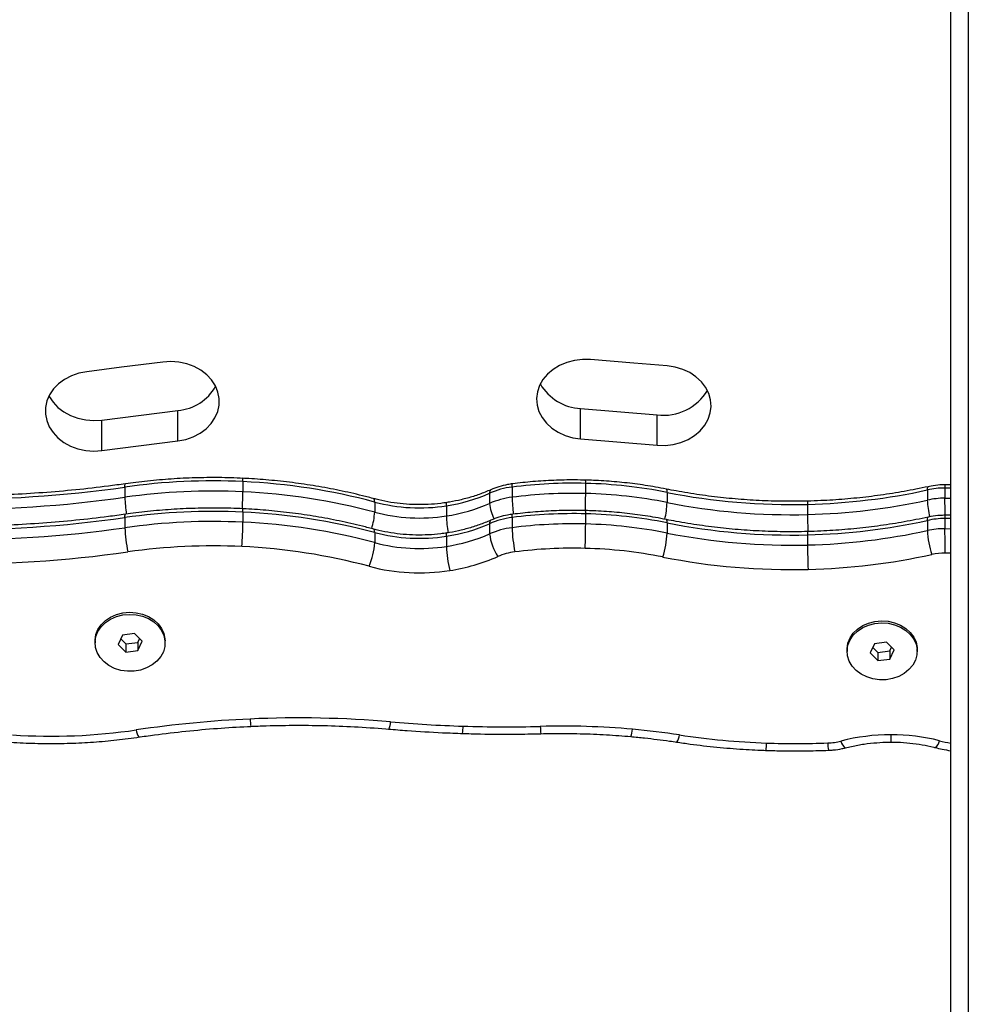
# Model space of a CAD drawing. Units: millimetres. Extents: x 48 to 8226, y 84 to 6393.
# Drawn here: x 2110 to 2381, y 1865 to 2146 of the extents above; entities that cross this region are included whole.
import ezdxf

# ---------------------------------------------------------------- set-up
doc = ezdxf.new("R2010")
doc.units = ezdxf.units.MM

msp = doc.modelspace()

# ---------------------------------------------------------------- linework, layer by layer
at = {"color": 7, "linetype": 'Continuous', "lineweight": 25}
for p, q in [((2376.34, 1594.56), (2376.33, 2226.49)), ((2381.33, 2223.6), (2381.34, 1591.68)), ((2151.07, 2048.66), (2139.29, 2047.16)), ((2285.74, 2048.34), (2273.36, 2049.37)), ((2295.25, 2047.56), (2285.74, 2048.34)), ((2139.29, 2047.16), (2129.34, 2045.89)), ((2133.67, 2032.06), (2155.4, 2034.83)), ((2155.4, 2026.13), (2155.4, 2034.83)), ((2270.52, 2026.68), (2270.52, 2035.39)), ((2270.52, 2035.39), (2292.41, 2033.57)), ((2133.67, 2023.36), (2133.67, 2032.06)), ((2292.41, 2024.87), (2292.41, 2033.57)), ((2133.67, 2023.36), (2155.4, 2026.13)), ((2270.52, 2026.68), (2292.41, 2024.87)), ((2173.99, 2014.51), (2173.99, 2011.61)), ((2140.24, 2012.93), (2140.24, 2010.03)), ((2250.92, 2012.94), (2250.92, 2010.04)), ((2271.96, 2014), (2271.96, 2011.1)), ((2369.63, 2012.1), (2369.63, 2009.2)), ((2374.67, 2012.65), (2374.67, 2009.75)), ((2376.34, 2013.59), (2374.68, 2013.58)), ((2211.65, 2008.66), (2211.65, 2005.76)), ((2244.5, 2011.17), (2244.5, 2008.27)), ((2295.24, 2011.42), (2295.24, 2008.51)), ((2232.15, 2007.59), (2232.15, 2004.69)), ((2335.39, 2007.99), (2335.39, 2005.09)), ((2140.24, 2004.22), (2140.24, 2001.32)), ((2173.99, 2005.81), (2173.99, 2002.91)), ((2250.92, 2004.23), (2250.92, 2001.33)), ((2271.96, 2005.3), (2271.96, 2002.39)), ((2369.63, 2003.4), (2369.63, 2000.5)), ((2374.67, 2003.95), (2374.67, 2001.05)), ((2376.34, 2004.89), (2374.68, 2004.88)), ((2244.5, 2002.47), (2244.5, 1999.57)), ((2295.24, 2002.71), (2295.24, 1999.81)), ((2211.65, 1999.96), (2211.65, 1997.06)), ((2232.15, 1998.88), (2232.15, 1995.98)), ((2335.39, 1999.29), (2335.39, 1996.39)), ((2139.54, 1970.61), (2138.31, 1967.98)), ((2139.05, 1969.56), (2140.5, 1968.11)), ((2142.96, 1971.06), (2139.54, 1970.61)), ((2145.15, 1968.88), (2142.96, 1971.06)), ((2143.92, 1968.56), (2144.41, 1969.61)), ((2131.73, 1969.01), (2131.73, 1968.43)), ((2138.31, 1967.98), (2140.5, 1965.79)), ((2140.5, 1968.11), (2143.92, 1968.56)), ((2140.5, 1968.11), (2140.5, 1965.79)), ((2143.92, 1966.24), (2145.15, 1968.88)), ((2143.92, 1968.56), (2143.92, 1966.24)), ((2151.73, 1968.43), (2151.73, 1969.01)), ((2346.71, 1966.58), (2346.71, 1965.99)), ((2354.52, 1968.18), (2353.29, 1965.54)), ((2354.03, 1967.13), (2355.48, 1965.68)), ((2357.94, 1968.63), (2354.52, 1968.18)), ((2360.13, 1966.45), (2357.94, 1968.63)), ((2358.9, 1966.13), (2359.39, 1967.18)), ((2366.71, 1965.99), (2366.71, 1966.58)), ((2140.5, 1965.79), (2143.92, 1966.24)), ((2353.29, 1965.54), (2355.48, 1963.36)), ((2355.48, 1965.68), (2358.9, 1966.13)), ((2355.48, 1965.68), (2355.48, 1963.36)), ((2355.48, 1963.36), (2358.9, 1963.81)), ((2358.9, 1963.81), (2360.13, 1966.45)), ((2358.9, 1966.13), (2358.9, 1963.81))]:
    msp.add_line(p, q, dxfattribs=at)
at = {"color": 8, "linetype": 'Continuous', "lineweight": 25}
for p, q in [((2376.34, 2012.66), (2374.67, 2012.65)), ((2374.67, 2009.75), (2376.34, 2009.76)), ((2376.34, 2003.96), (2374.67, 2003.95)), ((2374.67, 2001.05), (2376.34, 2001.06)), ((2376.34, 1994.08), (2374.7, 1994.08))]:
    msp.add_line(p, q, dxfattribs=at)
at = {"color": 7, "linetype": 'Continuous', "lineweight": 25, "flags": 128}
for points in [[(2155.4, 2026.13), (2157.65, 2026.57), (2159.78, 2027.31), (2161.73, 2028.33), (2163.44, 2029.59), (2164.88, 2031.06), (2166, 2032.71), (2166.77, 2034.49), (2167.18, 2036.34), (2167.2, 2038.22), (2166.84, 2040.08), (2166.12, 2041.87), (2165.04, 2043.54), (2163.63, 2045.03), (2161.95, 2046.32), (2160.03, 2047.37), (2157.92, 2048.14), (2155.68, 2048.62), (2153.38, 2048.8), (2151.07, 2048.66)], [(2273.36, 2049.37), (2271.05, 2049.41), (2268.76, 2049.13), (2266.56, 2048.55), (2264.51, 2047.69), (2262.66, 2046.56), (2261.06, 2045.2), (2259.76, 2043.64), (2258.79, 2041.93), (2258.18, 2040.12), (2257.95, 2038.24), (2258.09, 2036.36), (2258.62, 2034.53), (2259.51, 2032.79), (2260.74, 2031.2), (2262.27, 2029.79), (2264.07, 2028.6), (2266.08, 2027.67), (2268.25, 2027.03), (2270.52, 2026.68)], [(2129.34, 2045.89), (2127.09, 2045.45), (2124.97, 2044.71), (2123.02, 2043.69), (2121.3, 2042.43), (2119.86, 2040.96), (2118.74, 2039.31), (2117.97, 2037.54), (2117.57, 2035.68), (2117.54, 2033.8), (2117.9, 2031.94), (2118.63, 2030.15), (2119.71, 2028.49), (2121.11, 2026.99), (2122.79, 2025.7), (2124.72, 2024.65), (2126.82, 2023.88), (2129.06, 2023.4), (2131.36, 2023.22), (2133.67, 2023.36)], [(2292.41, 2024.87), (2294.72, 2024.83), (2297.01, 2025.11), (2299.21, 2025.69), (2301.26, 2026.55), (2303.11, 2027.68), (2304.71, 2029.04), (2306.01, 2030.6), (2306.98, 2032.31), (2307.59, 2034.13), (2307.82, 2036), (2307.68, 2037.88), (2307.15, 2039.71), (2306.26, 2041.45), (2305.04, 2043.05), (2303.5, 2044.46), (2301.7, 2045.64), (2299.69, 2046.57), (2297.52, 2047.21), (2295.25, 2047.56)], [(2118.56, 2038.98), (2118.63, 2038.86), (2119.71, 2037.19), (2121.11, 2035.69), (2122.79, 2034.4), (2124.72, 2033.36), (2126.82, 2032.58), (2129.06, 2032.1), (2131.36, 2031.93), (2133.67, 2032.06)], [(2374.7, 1994.08), (2374.7, 1994.93), (2374.69, 1995.85), (2374.68, 1996.83), (2374.68, 1997.8), (2374.68, 1998.75), (2374.67, 1999.63), (2374.67, 2000.4), (2374.67, 2001.05)], [(2131.73, 1969.01), (2131.74, 1969.25), (2131.97, 1970.79), (2132.56, 1972.26), (2133.48, 1973.61), (2134.7, 1974.8), (2136.18, 1975.78), (2137.85, 1976.51), (2139.67, 1976.98), (2141.56, 1977.15), (2143.45, 1977.03), (2145.28, 1976.62), (2146.99, 1975.93), (2148.5, 1975), (2149.77, 1973.85), (2150.75, 1972.52), (2151.41, 1971.07), (2151.71, 1969.54), (2151.73, 1969.01)], [(2131.86, 1967.13), (2131.74, 1968.67), (2131.97, 1970.21), (2132.56, 1971.68), (2133.48, 1973.03), (2134.7, 1974.22), (2136.18, 1975.2), (2137.85, 1975.93), (2139.67, 1976.4), (2141.56, 1976.57), (2143.45, 1976.45), (2145.28, 1976.04), (2146.99, 1975.35), (2148.5, 1974.42), (2149.77, 1973.27), (2150.75, 1971.94), (2151.41, 1970.49), (2151.71, 1968.96), (2151.65, 1967.41), (2151.24, 1965.9), (2150.48, 1964.48), (2149.4, 1963.2), (2148.05, 1962.11), (2146.47, 1961.25), (2144.72, 1960.65), (2142.86, 1960.33), (2140.96, 1960.31), (2139.08, 1960.57), (2137.31, 1961.12), (2135.69, 1961.94), (2134.29, 1962.99), (2133.16, 1964.23), (2132.34, 1965.63), (2131.86, 1967.13)], [(2346.71, 1966.58), (2346.72, 1966.82), (2346.95, 1968.36), (2347.54, 1969.83), (2348.46, 1971.18), (2349.68, 1972.37), (2351.16, 1973.35), (2352.83, 1974.08), (2354.65, 1974.54), (2356.53, 1974.72), (2358.43, 1974.6), (2360.26, 1974.19), (2361.97, 1973.5), (2363.48, 1972.57), (2364.75, 1971.42), (2365.73, 1970.09), (2366.39, 1968.63), (2366.69, 1967.11), (2366.71, 1966.58)], [(2346.84, 1964.69), (2346.72, 1966.24), (2346.95, 1967.77), (2347.54, 1969.25), (2348.46, 1970.6), (2349.68, 1971.79), (2351.16, 1972.77), (2352.83, 1973.5), (2354.65, 1973.96), (2356.53, 1974.14), (2358.43, 1974.02), (2360.26, 1973.61), (2361.97, 1972.92), (2363.48, 1971.99), (2364.75, 1970.84), (2365.73, 1969.51), (2366.39, 1968.05), (2366.69, 1966.53), (2366.63, 1964.98), (2366.22, 1963.47), (2365.46, 1962.05), (2364.38, 1960.77), (2363.03, 1959.68), (2361.45, 1958.82), (2359.7, 1958.22), (2357.84, 1957.9), (2355.94, 1957.87), (2354.06, 1958.14), (2352.29, 1958.69), (2350.67, 1959.5), (2349.27, 1960.55), (2348.14, 1961.8), (2347.32, 1963.2), (2346.84, 1964.69)]]:
    msp.add_lwpolyline(points, dxfattribs=at)
at = {"color": 8, "linetype": 'Continuous', "lineweight": 25, "flags": 128}
for points in [[(2140.24, 2012.93), (2140.26, 2013.42), (2140.31, 2013.73), (2140.39, 2013.86), (2140.4, 2013.87)], [(2250.92, 2012.94), (2250.94, 2013.43), (2250.98, 2013.74), (2251.05, 2013.87), (2251.06, 2013.87)], [(2295.24, 2011.42), (2295.22, 2011.91), (2295.15, 2012.22), (2295.04, 2012.36), (2295.03, 2012.36)], [(2369.63, 2012.1), (2369.66, 2012.59), (2369.73, 2012.91), (2369.85, 2013.05), (2369.86, 2013.05)], [(2211.65, 2008.66), (2211.62, 2009.16), (2211.53, 2009.48), (2211.38, 2009.62), (2211.38, 2009.63)], [(2374.69, 2004.88), (2374.68, 2005.53), (2374.68, 2006.51), (2374.68, 2007.45), (2374.67, 2008.33), (2374.67, 2009.11), (2374.67, 2009.75)], [(2232.15, 2007.59), (2232.17, 2008.08), (2232.22, 2008.39), (2232.31, 2008.52), (2232.32, 2008.53)], [(2140.24, 2004.22), (2140.26, 2004.71), (2140.31, 2005.03), (2140.39, 2005.16), (2140.4, 2005.16)], [(2250.92, 2004.23), (2250.94, 2004.72), (2250.98, 2005.04), (2251.05, 2005.17), (2251.06, 2005.17)], [(2295.24, 2002.71), (2295.22, 2003.2), (2295.15, 2003.52), (2295.04, 2003.66), (2295.03, 2003.66)], [(2369.63, 2003.4), (2369.66, 2003.89), (2369.73, 2004.21), (2369.85, 2004.35), (2369.86, 2004.35)], [(2211.65, 1999.96), (2211.62, 2000.45), (2211.53, 2000.78), (2211.38, 2000.92), (2211.38, 2000.92)], [(2232.15, 1998.88), (2232.17, 1999.37), (2232.22, 1999.69), (2232.31, 1999.82), (2232.32, 1999.82)]]:
    msp.add_lwpolyline(points, dxfattribs=at)
at = {"color": 7, "linetype": 'Continuous', "lineweight": 25}
for centre, radius, start, end in [((2154.39, 2048.28), 13.48, 274.329, 331.0361), ((2271.18, 2049.45), 14.08, 210.1575, 267.3308), ((2294.27, 2048), 14.54, 262.6598, 329.2684), ((2165.48, 1835.52), 179.19, 87.2788, 98.0957), ((2165.7, 1836.91), 177.79, 75.023, 87.3293), ((2091.61, 2354.69), 345.21, 269.306, 278.0994), ((2165.48, 1832.61), 179.2, 87.2795, 98.0954), ((2165.7, 1833.99), 177.81, 75.0236, 87.3287), ((2253.8, 1989.88), 23.24, 97.1066, 113.5918), ((2268.44, 1874.85), 139.19, 88.5505, 97.2298), ((2268.56, 1877.11), 136.93, 78.7624, 88.5745), ((2330.82, 2190.8), 182.86, 271.4317, 282.2528), ((2374.78, 1988.36), 24.3, 90.2707, 102.2481), ((2091.61, 2351.81), 345.22, 269.3062, 278.0992), ((2224.45, 2056.75), 49.76, 255.0862, 278.8958), ((2224.55, 2056.79), 49.79, 278.7738, 293.6148), ((2253.8, 1986.97), 23.24, 97.11, 113.5903), ((2268.44, 1871.94), 139.2, 88.5504, 97.2293), ((2268.56, 1874.21), 136.93, 78.7624, 88.5745), ((2330.69, 2190.02), 182.09, 258.7732, 271.4785), ((2330.82, 2187.9), 182.86, 271.4317, 282.2528), ((2374.78, 1985.46), 24.3, 90.2707, 102.2481), ((2165.48, 1826.8), 179.2, 87.2795, 98.0954), ((2224.56, 2053.88), 49.78, 278.772, 293.6156), ((2330.69, 2187.12), 182.09, 258.7732, 271.4785), ((2091.61, 2346), 345.22, 269.3062, 278.0992), ((2165.48, 1823.91), 179.19, 87.2793, 98.0957), ((2165.7, 1828.21), 177.79, 75.023, 87.3293), ((2224.45, 2053.84), 49.75, 255.0846, 278.8974), ((2253.8, 1981.17), 23.24, 97.11, 113.5903), ((2268.44, 1866.14), 139.2, 88.5504, 97.2293), ((2268.56, 1868.45), 136.89, 78.761, 88.5759), ((2330.82, 2182.09), 182.86, 271.4314, 282.2527), ((2374.78, 1979.66), 24.29, 90.2689, 102.2499), ((2091.6, 2343.12), 345.24, 269.3064, 278.099), ((2179.7, 2002.73), 39.48, 182.0476, 192.1708), ((2056.82, 2004.3), 117.17, 355.9061, 359.3162), ((2165.7, 1825.31), 177.79, 75.023, 87.3293), ((2224.56, 2048.09), 49.79, 278.773, 293.6146), ((2253.8, 1978.26), 23.25, 97.1114, 113.587), ((2268.44, 1863.26), 139.18, 88.5498, 97.2299), ((2295.1, 2002.74), 44.19, 181.8284, 190.8708), ((2050.93, 2003.81), 221.04, 357.8247, 359.6323), ((2268.56, 1865.54), 136.89, 78.761, 88.5759), ((2330.69, 2181.31), 182.09, 258.7733, 271.4788), ((2330.82, 2179.17), 182.84, 271.4311, 282.2534), ((2374.78, 1976.75), 24.3, 90.2708, 102.2453), ((2395.9, 2001.92), 26.31, 183.1059, 198.2977), ((2224.45, 2048.04), 49.75, 255.0846, 278.8974), ((2224.56, 2045.18), 49.78, 278.7729, 293.6157), ((2258.57, 2001.05), 14.15, 186.0054, 214.2573), ((2266.66, 2001.23), 28.62, 343.1885, 357.1559), ((2330.69, 2178.41), 182.09, 258.7733, 271.4788), ((2165.48, 1823.07), 173.06, 87.2788, 98.0961), ((2165.69, 1824.37), 171.76, 75.0226, 87.3297), ((2190.02, 1998.5), 21.68, 337.7523, 356.1949), ((2224.45, 2045.14), 49.75, 255.0846, 278.8974), ((2268.24, 1997.4), 36.11, 182.2442, 193.3106), ((2268.44, 1862.42), 133.05, 88.5492, 97.2303), ((2268.56, 1864.64), 130.83, 78.7615, 88.5757), ((2553.54, 1997.79), 218.16, 180.3675, 182.199), ((2091.6, 2342.28), 351.37, 269.3066, 278.0988), ((2224.62, 2044), 55.57, 278.773, 293.6154), ((2253.85, 1977.1), 17.44, 97.1131, 113.5865), ((2330.69, 2177.54), 188.19, 258.7734, 271.4785), ((2330.83, 2178.29), 188.93, 271.4317, 282.2528), ((2374.79, 1975.85), 18.23, 90.2716, 102.2477), ((2224.45, 2044.25), 55.84, 255.0851, 278.8969), ((2189.95, 1640.57), 306.41, 85.0886, 92.6002), ((2190.74, 1622.32), 324.68, 92.5931, 98.3688), ((2249.47, 2333), 388.58, 265.0858, 268.1484), ((2249.07, 2320.36), 375.93, 268.1477, 271.5133), ((2264.98, 1718.5), 226.15, 84.8325, 91.515), ((2119.12, 2109.44), 167.68, 266.2507, 278.3568), ((2264.86, 1717.28), 227.37, 81.418, 84.8307), ((2331.3, 2157.68), 218.02, 261.4239, 268.0018), ((2359.34, 1883.59), 58.58, 90.1274, 104.231), ((2359.42, 1886.19), 55.98, 75.8439, 90.2137), ((2332.1, 2179.97), 240.32, 267.9962, 272.1588), ((2340.48, 1957.92), 18.11, 272.1252, 284.2446)]:
    msp.add_arc(centre, radius, start, end, dxfattribs=at)
at = {"color": 8, "linetype": 'Continuous', "lineweight": 25}
for centre, radius, start, end in [((2171.57, 2014.84), 2.44, 352.3173, 14.3208), ((2267.52, 2014.33), 4.45, 355.797, 7.764), ((2068.19, 2012.69), 105.8, 356.7715, 359.4129), ((2245.49, 2011.37), 1.01, 128.3605, 191.5387), ((2396.93, 2012.97), 22.26, 178.4378, 180.826), ((2175.5, 2011.09), 35.28, 181.7229, 189.6021), ((2290.41, 2011.1), 39.5, 181.5379, 188.588), ((2072.18, 2012.2), 199.79, 358.284, 359.6832), ((2339.78, 2008.32), 4.4, 172.1522, 184.2579), ((2392.99, 2010.26), 23.39, 182.5979, 194.4052), ((2171.57, 2006.13), 2.44, 352.318, 14.3209), ((2256.71, 2009.31), 12.25, 184.8642, 206.7343), ((2267.52, 2005.62), 4.46, 355.7985, 7.762), ((2269.79, 2009.57), 25.47, 346.7603, 357.6173), ((2192.54, 2006.82), 19.14, 342.5262, 356.8452), ((2264.39, 2005.75), 32.26, 181.8896, 190.4856), ((2245.49, 2002.67), 1.01, 128.37, 191.5336), ((2531.28, 2006.16), 195.89, 180.3123, 181.7385), ((2396.98, 2004.27), 22.31, 178.4404, 180.8235), ((2339.78, 1999.62), 4.4, 172.1508, 184.2588), ((2188.32, 1946.93), 12.27, 181.2596, 191.102), ((2209.5, 1946.15), 6.69, 339.2296, 357.4972), ((2219.94, 1944.88), 16.98, 352.0416, 359.1391), ((2279.7, 1944.81), 20.7, 180.6948, 186.5131), ((2147.75, 1943.91), 4.28, 184.9128, 214.2869), ((2278.95, 1944.02), 6.4, 338.2085, 357.3261), ((2294.6, 1942.48), 4.2, 324.9379, 354.9167), ((2546.22, 1942.43), 187.01, 180.0821, 180.7251), ((2307.89, 1940.06), 15.81, 351.414, 359.0393), ((2355.82, 1940.08), 14.67, 181.0262, 189.2475), ((2347.98, 1940.93), 3.1, 190.5858, 234.2606), ((2370.06, 1941.03), 3.1, 305.9415, 349.5273), ((2385.9, 1990.96), 52.09, 255.7879, 259.4281)]:
    msp.add_arc(centre, radius, start, end, dxfattribs=at)
at = {"color": 7, "linetype": 'Continuous', "lineweight": 25}
for points, knots in [([(2174.13, 2015.43), (2172.93, 2015.48), (2169.46, 2015.63), (2163.71, 2015.67), (2156.9, 2015.48), (2150.11, 2015.02), (2144.61, 2014.44), (2141.39, 2014), (2140.4, 2013.87)], [0, 0, 0, 0, 0.106838, 0.307956, 0.509088, 0.710224, 0.911364, 1, 1, 1, 1]), ([(2211.6, 2009.57), (2210.44, 2009.87), (2207.12, 2010.75), (2201.55, 2012), (2194.88, 2013.25), (2188.15, 2014.24), (2181.48, 2014.96), (2176.74, 2015.3), (2174.26, 2015.42), (2173.93, 2015.44)], [0, 0, 0, 0, 0.094541, 0.272418, 0.450313, 0.628211, 0.806113, 0.974673, 1, 1, 1, 1]), ([(2272.06, 2014.92), (2270.99, 2014.94), (2267.93, 2015), (2262.86, 2014.9), (2256.91, 2014.54), (2253, 2014.09), (2251.06, 2013.87)], [0, 0, 0, 0, 0.151838, 0.436883, 0.721961, 1, 1, 1, 1]), ([(2295.03, 2012.36), (2294, 2012.56), (2291.02, 2013.13), (2286.05, 2013.88), (2280.13, 2014.52), (2275.41, 2014.82), (2272.68, 2014.9), (2271.93, 2014.93)], [0, 0, 0, 0, 0.136437, 0.392436, 0.648469, 0.904497, 1, 1, 1, 1]), ([(2140.4, 2013.87), (2138.78, 2013.64), (2134.05, 2012.99), (2126.19, 2012.1), (2116.8, 2011.29), (2107.39, 2010.73), (2098.13, 2010.43), (2091.46, 2010.39), (2087.95, 2010.43), (2087.41, 2010.44)], [0, 0, 0, 0, 0.092829, 0.270079, 0.447336, 0.62459, 0.801843, 0.969767, 1, 1, 1, 1]), ([(2244.86, 2012.17), (2244.31, 2011.93), (2242.69, 2011.24), (2239.88, 2010.25), (2236.48, 2009.31), (2233.93, 2008.79), (2232.56, 2008.57), (2232.32, 2008.53)], [0, 0, 0, 0, 0.139277, 0.412924, 0.686575, 0.945589, 1, 1, 1, 1]), ([(2251.06, 2013.87), (2250.59, 2013.8), (2249.27, 2013.61), (2247.17, 2013.09), (2245.63, 2012.47), (2244.86, 2012.17)], [0, 0, 0, 0, 0.222886, 0.612788, 1, 1, 1, 1]), ([(2335.42, 2008.92), (2334.23, 2008.9), (2330.75, 2008.83), (2324.98, 2008.91), (2318.14, 2009.25), (2311.31, 2009.84), (2304.53, 2010.69), (2299.11, 2011.57), (2295.96, 2012.18), (2295.03, 2012.36)], [0, 0, 0, 0, 0.087814, 0.256167, 0.424533, 0.592892, 0.761249, 0.929605, 1, 1, 1, 1]), ([(2369.86, 2013.05), (2368.7, 2012.81), (2365.32, 2012.09), (2359.66, 2011.09), (2352.87, 2010.14), (2346.03, 2009.45), (2340.21, 2009.07), (2336.67, 2008.96), (2335.42, 2008.92)], [0, 0, 0, 0, 0.1029657, 0.3004303, 0.4979136, 0.6953867, 0.8928582, 1, 1, 1, 1]), ([(2374.68, 2013.58), (2374.19, 2013.57), (2372.86, 2013.54), (2371.25, 2013.34), (2370.14, 2013.11), (2369.86, 2013.05)], [0, 0, 0, 0, 0.298488, 0.82082, 1, 1, 1, 1]), ([(2232.32, 2008.53), (2231.72, 2008.44), (2229.95, 2008.18), (2226.97, 2007.94), (2223.4, 2007.89), (2219.83, 2008.08), (2216.3, 2008.53), (2213.48, 2009.08), (2211.87, 2009.5), (2211.38, 2009.63)], [0, 0, 0, 0, 0.085877, 0.254248, 0.422633, 0.590988, 0.759299, 0.927571, 1, 1, 1, 1]), ([(2174.13, 2006.73), (2172.93, 2006.78), (2169.46, 2006.92), (2163.71, 2006.97), (2156.9, 2006.77), (2150.11, 2006.31), (2144.61, 2005.74), (2141.39, 2005.3), (2140.4, 2005.16)], [0, 0, 0, 0, 0.106838, 0.307956, 0.509088, 0.710224, 0.911363, 1, 1, 1, 1]), ([(2211.6, 2000.86), (2210.44, 2001.17), (2207.12, 2002.04), (2201.55, 2003.3), (2194.88, 2004.55), (2188.15, 2005.54), (2181.48, 2006.26), (2176.74, 2006.6), (2174.26, 2006.72), (2173.93, 2006.74)], [0, 0, 0, 0, 0.094541, 0.272418, 0.450313, 0.628211, 0.806113, 0.974673, 1, 1, 1, 1]), ([(2272.06, 2006.22), (2270.99, 2006.24), (2267.93, 2006.3), (2262.86, 2006.19), (2256.91, 2005.84), (2253, 2005.39), (2251.06, 2005.17)], [0, 0, 0, 0, 0.151838, 0.436883, 0.721961, 1, 1, 1, 1]), ([(2295.03, 2003.66), (2294, 2003.86), (2291.02, 2004.43), (2286.05, 2005.18), (2280.13, 2005.81), (2275.41, 2006.12), (2272.68, 2006.2), (2271.93, 2006.22)], [0, 0, 0, 0, 0.136436, 0.392436, 0.648468, 0.904497, 1, 1, 1, 1]), ([(2140.4, 2005.16), (2138.78, 2004.94), (2134.05, 2004.28), (2126.19, 2003.4), (2116.8, 2002.58), (2107.39, 2002.03), (2098.13, 2001.73), (2091.46, 2001.69), (2087.95, 2001.73), (2087.41, 2001.73)], [0, 0, 0, 0, 0.092828, 0.270079, 0.447336, 0.62459, 0.801843, 0.969767, 1, 1, 1, 1]), ([(2244.86, 2003.46), (2244.31, 2003.23), (2242.69, 2002.54), (2239.88, 2001.55), (2236.48, 2000.61), (2233.93, 2000.08), (2232.56, 1999.86), (2232.32, 1999.82)], [0, 0, 0, 0, 0.139278, 0.412927, 0.686576, 0.945589, 1, 1, 1, 1]), ([(2251.06, 2005.17), (2250.59, 2005.1), (2249.27, 2004.91), (2247.17, 2004.39), (2245.63, 2003.77), (2244.86, 2003.46)], [0, 0, 0, 0, 0.2228876, 0.6127919, 1, 1, 1, 1]), ([(2335.42, 2000.22), (2334.23, 2000.19), (2330.75, 2000.13), (2324.98, 2000.21), (2318.14, 2000.54), (2311.31, 2001.14), (2304.53, 2001.99), (2299.11, 2002.87), (2295.96, 2003.48), (2295.03, 2003.66)], [0, 0, 0, 0, 0.087814, 0.256167, 0.424532, 0.592891, 0.761248, 0.929605, 1, 1, 1, 1]), ([(2369.86, 2004.35), (2368.7, 2004.1), (2365.32, 2003.39), (2359.66, 2002.39), (2352.87, 2001.44), (2346.03, 2000.75), (2340.21, 2000.37), (2336.67, 2000.26), (2335.42, 2000.22)], [0, 0, 0, 0, 0.102966, 0.300431, 0.497914, 0.695387, 0.892858, 1, 1, 1, 1]), ([(2374.68, 2004.88), (2374.19, 2004.87), (2372.86, 2004.83), (2371.25, 2004.63), (2370.14, 2004.41), (2369.86, 2004.35)], [0, 0, 0, 0, 0.298488, 0.820825, 1, 1, 1, 1]), ([(2232.32, 1999.82), (2231.72, 1999.74), (2229.95, 1999.48), (2226.97, 1999.24), (2223.4, 1999.18), (2219.83, 1999.38), (2216.3, 1999.83), (2213.48, 2000.38), (2211.87, 2000.8), (2211.38, 2000.92)], [0, 0, 0, 0, 0.0858781, 0.2542485, 0.4226331, 0.5909878, 0.7592989, 0.9275707, 1, 1, 1, 1]), ([(2144.02, 1941.47), (2145.58, 1941.69), (2150.12, 1942.34), (2157.68, 1943.23), (2166.55, 1944.02), (2172.76, 1944.41), (2175.95, 1944.56), (2176.28, 1944.57)], [0, 0, 0, 0, 0.146237, 0.425558, 0.704897, 0.969528, 1, 1, 1, 1]), ([(2176.04, 1944.56), (2177.57, 1944.62), (2182.03, 1944.81), (2189.42, 1944.92), (2198.2, 1944.81), (2207.07, 1944.45), (2212.99, 1943.99), (2215.99, 1943.75)], [0, 0, 0, 0, 0.11493, 0.334521, 0.554119, 0.773715, 1, 1, 1, 1]), ([(2107.61, 1940.04), (2108.79, 1939.97), (2112.2, 1939.77), (2117.86, 1939.62), (2124.57, 1939.7), (2131.27, 1940.05), (2137.9, 1940.63), (2142.27, 1941.23), (2144.43, 1941.53)], [0, 0, 0, 0, 0.0964, 0.277804, 0.459222, 0.640645, 0.822075, 1, 1, 1, 1]), ([(2215.63, 1943.79), (2217.4, 1943.64), (2222.52, 1943.22), (2229.61, 1942.8), (2234.93, 1942.6), (2236.88, 1942.53)], [0, 0, 0, 0, 0.250424, 0.724248, 1, 1, 1, 1]), ([(2236.62, 1942.54), (2238.37, 1942.49), (2243.42, 1942.34), (2250.93, 1942.3), (2256.68, 1942.42), (2259.13, 1942.47)], [0, 0, 0, 0, 0.23296, 0.673696, 1, 1, 1, 1]), ([(2258.97, 1942.46), (2260.28, 1942.49), (2264.1, 1942.57), (2270.42, 1942.51), (2277.76, 1942.23), (2282.57, 1941.83), (2284.89, 1941.65)], [0, 0, 0, 0, 0.151272, 0.440886, 0.730503, 1, 1, 1, 1]), ([(2284.89, 1941.65), (2286.2, 1941.52), (2289.89, 1941.17), (2294.3, 1940.61), (2297.38, 1940.16), (2298.12, 1940.05)], [0, 0, 0, 0, 0.295909, 0.832619, 1, 1, 1, 1]), ([(2297.89, 1940.08), (2299.22, 1939.89), (2303.05, 1939.33), (2309.42, 1938.6), (2316.7, 1938), (2321.46, 1937.79), (2323.68, 1937.7)], [0, 0, 0, 0, 0.155757, 0.44948, 0.743223, 1, 1, 1, 1]), ([(2341.31, 1937.73), (2341.79, 1937.75), (2343.12, 1937.83), (2344.76, 1938.08), (2345.89, 1938.35), (2346.2, 1938.43)], [0, 0, 0, 0, 0.292568, 0.80457, 1, 1, 1, 1]), ([(2346.17, 1938.42), (2346.77, 1938.57), (2348.54, 1939), (2351.55, 1939.54), (2355.14, 1939.94), (2357.71, 1940.05), (2359.05, 1940.06), (2359.22, 1940.06)], [0, 0, 0, 0, 0.141752, 0.419459, 0.697211, 0.960275, 1, 1, 1, 1]), ([(2359.22, 1940.06), (2359.83, 1940.06), (2361.64, 1940.05), (2364.63, 1939.84), (2368.11, 1939.36), (2370.54, 1938.86), (2371.78, 1938.54), (2371.95, 1938.5)], [0, 0, 0, 0, 0.141616, 0.418982, 0.69634, 0.959233, 1, 1, 1, 1]), ([(2371.81, 1938.53), (2372.5, 1938.37), (2373.99, 1938), (2375.51, 1937.74), (2376.34, 1937.61)], [0, 0, 0, 0, 0.459182, 1, 1, 1, 1]), ([(2323.41, 1937.71), (2324.82, 1937.66), (2328.88, 1937.54), (2334.86, 1937.53), (2339.43, 1937.67), (2341.34, 1937.73)], [0, 0, 0, 0, 0.235478, 0.679898, 1, 1, 1, 1])]:
    msp.add_open_spline(points, degree=3, knots=knots, dxfattribs=at)

doc.saveas('drawing.dxf')
